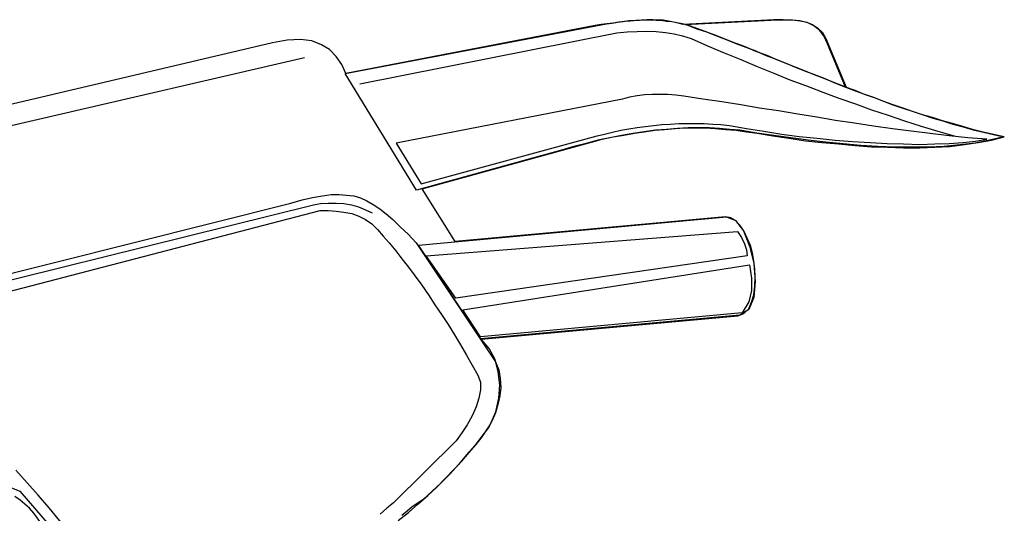
# Model space of a CAD drawing. Extents: x 370.2 to 459.3, y 342.4 to 405.4.
# Drawn here: x 388.4 to 389.1, y 347.2 to 347.5 of the extents above; entities that cross this region are included whole.
import ezdxf

# ---------------------------------------------------------------- set-up
doc = ezdxf.new("R2010")
doc.units = 0
doc.header["$LTSCALE"] = 7.5
doc.header["$MEASUREMENT"] = 0
doc.layers.get('0').update_dxf_attribs({"linetype": 'CONTINUOUS'})
for name, color, linetype in [('1', 1, 'CONTINUOUS'), ('2', 7, 'CONTINUOUS'), ('7', 7, 'CONTINUOUS')]:
    doc.layers.add(name, color=color, linetype=linetype)

# ---------------------------------------------------------------- blocks, each defined once
blk = doc.blocks.new('Moto02-l')
at = {"layer": '1', "linetype": 'Continuous'}
blk.add_lwpolyline([(-0.09073, 0.94413), (0.03555, 0.97843), (0.04099, 0.97979), (0.04676, 0.98114), (0.05253, 0.9825), (0.0583, 0.98352), (0.06441, 0.98453), (0.07018, 0.98521), (0.0763, 0.9859), (0.08206, 0.98658), (0.08817, 0.98691), (0.09428, 0.98726), (0.1004, 0.98726), (0.1065, 0.98726), (0.11261, 0.98726), (0.11873, 0.98691), (0.1245, 0.98658), (0.13061, 0.9859), (0.14283, 0.98385), (0.15539, 0.98182), (0.1683, 0.97979), (0.18085, 0.97808), (0.19375, 0.97673), (0.20665, 0.97537), (0.21921, 0.97435), (0.23177, 0.97367), (0.244, 0.97299), (0.25587, 0.97266), (0.26742, 0.97231), (0.27828, 0.97266), (0.28847, 0.97299), (0.29832, 0.97367), (0.30748, 0.97469), (0.31563, 0.97605), (0.30205, 0.97706), (0.28847, 0.97843), (0.27488, 0.98012), (0.26131, 0.98182), (0.24774, 0.98352), (0.23415, 0.98555), (0.22057, 0.98759), (0.20699, 0.98962), (0.19341, 0.992), (0.17984, 0.99405), (0.16592, 0.99642), (0.15233, 0.99845), (0.13876, 1.00083), (0.12518, 1.00286), (0.1116, 1.00491), (0.09802, 1.00694), (0.09225, 1.00762), (0.08648, 1.0083), (0.08071, 1.0083), (0.07527, 1.0083), (0.06984, 1.00797), (0.06441, 1.00729), (0.05898, 1.00626), (0.05388, 1.00491), (-0.10873, 0.97334), (-0.09073, 0.94413)], dxfattribs=at)
at = {"layer": '2', "linetype": 'Continuous'}
for points in [[(-0.13487, 1.01577), (0.04982, 1.05243), (0.05729, 1.05311), (0.06441, 1.05345), (0.07119, 1.05379), (0.07799, 1.05345), (0.08478, 1.05278), (0.09089, 1.05175), (0.09701, 1.0504), (0.10311, 1.04836), (0.11499, 1.04326), (0.12688, 1.03817), (0.13876, 1.03342), (0.15063, 1.02833), (0.16252, 1.02357), (0.17407, 1.01883), (0.18594, 1.01441), (0.19782, 1.01), (0.20937, 1.00559), (0.22126, 1.00151), (0.2328, 0.99709), (0.24468, 0.99336), (0.25655, 0.98929), (0.26844, 0.98555), (0.28032, 0.98182), (0.2922, 0.97843)], [(-0.61252, 0.78458), (-0.437, 0.83415), (-0.43497, 0.83585), (-0.43191, 0.83992), (-0.42819, 0.84535), (-0.42411, 0.8518), (-0.4197, 0.8579), (-0.41596, 0.86334), (-0.41257, 0.86742), (-0.40986, 0.86911), (-0.16814, 0.92886), (-0.16305, 0.92988), (-0.15761, 0.93022), (-0.15184, 0.93022), (-0.1464, 0.92988), (-0.14098, 0.92886), (-0.13589, 0.9275), (-0.1308, 0.92547), (-0.12604, 0.92309)]]:
    blk.add_lwpolyline(points, dxfattribs=at)
at = {"layer": '7', "linetype": 'Continuous'}
for points in [[(-0.10737, 0.70208), (-0.0999, 0.70786), (-0.09311, 0.71396), (-0.08598, 0.72008), (-0.07954, 0.72619), (-0.07342, 0.73264), (-0.06731, 0.73874), (-0.06154, 0.74486), (-0.05645, 0.75097), (-0.05136, 0.75674), (-0.04694, 0.76218), (-0.04117, 0.771), (-0.03709, 0.78016), (-0.03506, 0.79001), (-0.03438, 0.79952), (-0.03539, 0.80902), (-0.03777, 0.81785), (-0.04185, 0.82565), (-0.04762, 0.83245), (0.13671, 0.84909), (0.14113, 0.85078), (0.14453, 0.85418), (0.14656, 0.85893), (0.14826, 0.86436), (0.14894, 0.87046), (0.14928, 0.87692), (0.14894, 0.88304), (0.14826, 0.88881), (0.14724, 0.89423), (0.14589, 0.89967), (0.14351, 0.90509), (0.14113, 0.91018), (0.13808, 0.91426), (0.13502, 0.91765), (0.13162, 0.9197), (0.12789, 0.92038), (-0.0663, 0.90271), (-0.09005, 0.9404), (0.03147, 0.97402), (0.03929, 0.97605), (0.04709, 0.97775), (0.05491, 0.97911), (0.06238, 0.98046), (0.0695, 0.98149), (0.07697, 0.9825), (0.0841, 0.98318), (0.09157, 0.98385), (0.0987, 0.9842), (0.10582, 0.9842), (0.11296, 0.9842), (0.12043, 0.98385), (0.12789, 0.98318), (0.13536, 0.9825), (0.14283, 0.98149), (0.15063, 0.98046), (0.16184, 0.97843), (0.17339, 0.97673), (0.18526, 0.97503), (0.19714, 0.97367), (0.20903, 0.97266), (0.22091, 0.97164), (0.2328, 0.97061), (0.24433, 0.97028), (0.25587, 0.96994), (0.26742, 0.96994), (0.27828, 0.97028), (0.28915, 0.97096), (0.29967, 0.97231), (0.30951, 0.97367), (0.31903, 0.97537), (0.32819, 0.97775), (0.32038, 0.97944), (0.31291, 0.98114), (0.30544, 0.98318), (0.29832, 0.98521), (0.29085, 0.98726), (0.28372, 0.98929), (0.27658, 0.99167), (0.26946, 0.9937), (0.26233, 0.99608), (0.25554, 0.99845), (0.2484, 1.00083), (0.24162, 1.00321), (0.23483, 1.00592), (0.2277, 1.0083), (0.22091, 1.01101), (0.21412, 1.01339), (0.20122, 1.04463), (0.1985, 1.0504), (0.19544, 1.05447), (0.19137, 1.05752), (0.18663, 1.0599), (0.18154, 1.06091), (0.17576, 1.0616), (0.16931, 1.06194), (0.16252, 1.06194), (0.09734, 1.05855), (0.09395, 1.05956), (0.09055, 1.06025), (0.08681, 1.06091), (0.08308, 1.0616), (0.07934, 1.0616), (0.07562, 1.06194), (0.07154, 1.06194), (0.06747, 1.0616), (0.06339, 1.06126), (0.05932, 1.06091), (0.05524, 1.06058), (0.05117, 1.06025), (0.04709, 1.05956), (0.04268, 1.05888), (0.03861, 1.05855), (0.0342, 1.05787), (-0.14506, 1.02324), (-0.14777, 1.02969), (-0.15184, 1.03546), (-0.1566, 1.04055), (-0.16237, 1.04395), (-0.16949, 1.04666), (-0.17764, 1.04769), (-0.18715, 1.04734), (-0.19767, 1.04531), (-0.56296, 0.95942)], [(-0.14539, 1.02324), (0.03861, 1.0582), (0.04235, 1.05888), (0.04641, 1.05956), (0.05015, 1.06025), (0.05423, 1.06058), (0.0583, 1.06126), (0.06203, 1.06126), (0.0661, 1.0616), (0.07018, 1.06194), (0.07392, 1.06194), (0.07799, 1.0616), (0.08172, 1.0616), (0.08546, 1.06091), (0.08919, 1.06058), (0.09293, 1.0599), (0.09666, 1.05922), (0.10005, 1.0582), (0.10719, 1.05549), (0.11431, 1.05311), (0.12144, 1.0504), (0.12823, 1.04769), (0.13536, 1.04496), (0.14248, 1.04225), (0.14962, 1.03954), (0.15641, 1.03648), (0.16354, 1.03377), (0.17066, 1.03104), (0.17746, 1.02799), (0.18458, 1.02527), (0.19172, 1.02256), (0.19885, 1.01984), (0.20564, 1.01678), (0.21276, 1.01407), (0.21989, 1.01136), (0.22703, 1.00864), (0.23415, 1.00626), (0.24128, 1.00354), (0.24807, 1.00083), (0.2552, 0.99845), (0.26267, 0.99608), (0.26979, 0.9937), (0.27693, 0.99132), (0.28405, 0.98929), (0.29118, 0.98691), (0.29865, 0.98488), (0.30579, 0.98284), (0.31325, 0.98114), (0.32038, 0.97944), (0.32784, 0.97775), (0.31766, 0.97537), (0.30714, 0.97334), (0.29627, 0.97197), (0.28508, 0.97096), (0.27353, 0.97028), (0.26164, 0.97028), (0.24943, 0.97028), (0.23721, 0.97096), (0.22498, 0.97164), (0.21243, 0.97266), (0.19987, 0.97402), (0.18731, 0.97537), (0.17474, 0.97706), (0.16252, 0.97876), (0.1503, 0.98046), (0.13808, 0.9825), (0.13095, 0.98318), (0.12347, 0.98385), (0.11635, 0.9842), (0.10888, 0.9842), (0.10107, 0.9842), (0.09326, 0.98385), (0.08546, 0.98318), (0.07765, 0.9825), (0.0695, 0.98149), (0.06135, 0.98012), (0.05321, 0.97876), (0.04471, 0.97706), (0.03623, 0.97537), (0.02775, 0.97299), (0.01892, 0.97096), (0.0101, 0.96825), (-0.09413, 0.93939), (-0.14539, 1.02324)], [(0.0987, 1.05855), (0.16557, 1.06194), (0.17101, 1.06194), (0.1761, 1.06194), (0.18119, 1.06126), (0.18594, 1.06025), (0.19035, 1.05855), (0.19409, 1.05582), (0.19749, 1.05278), (0.19987, 1.04836), (0.21446, 1.01339), (0.20699, 1.01645), (0.19919, 1.0195), (0.19104, 1.02256), (0.18289, 1.02595), (0.1744, 1.02934), (0.16592, 1.03274), (0.15777, 1.03614), (0.14962, 1.03919), (0.14147, 1.04258), (0.13367, 1.04564), (0.12653, 1.04836), (0.11974, 1.05108), (0.11329, 1.05345), (0.10787, 1.05549), (0.10276, 1.05719), (0.0987, 1.05855)], [(-0.17458, 1.03445), (-0.5633, 0.94448), (-0.5711, 0.94243), (-0.57925, 0.9404), (-0.5874, 0.93836), (-0.59588, 0.93701), (-0.60438, 0.93565), (-0.61286, 0.93497), (-0.62168, 0.9343), (-0.63018, 0.9343), (-0.639, 0.9343), (-0.64749, 0.93497), (-0.65598, 0.936), (-0.66446, 0.93769), (-0.67261, 0.93972), (-0.68076, 0.94243), (-0.68856, 0.94549), (-0.69603, 0.94924), (-0.82401, 1.0487)], [(-0.41189, 0.87319), (-0.18443, 0.93022), (-0.17629, 0.9326), (-0.16882, 0.9343), (-0.16169, 0.93531), (-0.15558, 0.93633), (-0.14981, 0.93633), (-0.14437, 0.936), (-0.13928, 0.93531), (-0.13453, 0.93395), (-0.12977, 0.93192), (-0.12536, 0.92919), (-0.12061, 0.92615), (-0.11586, 0.92241), (-0.11111, 0.91833), (-0.10602, 0.91324), (-0.10025, 0.90782), (-0.09447, 0.9017), (-0.03744, 0.81615), (-0.03506, 0.81038), (-0.03405, 0.80428), (-0.0337, 0.79782), (-0.03438, 0.7917), (-0.03574, 0.7856), (-0.03744, 0.77949), (-0.03982, 0.77406), (-0.04219, 0.7693), (-0.04729, 0.76286), (-0.05238, 0.75606), (-0.05815, 0.74927), (-0.06392, 0.74249), (-0.07002, 0.7357), (-0.07648, 0.72925), (-0.08293, 0.72314), (-0.08938, 0.71737), (-0.09311, 0.71464), (-0.09719, 0.71193), (-0.10093, 0.70887), (-0.10465, 0.70582)], [(-0.33143, 0.65558), (-0.36911, 0.70752), (-0.37217, 0.71092), (-0.37556, 0.71396), (-0.37895, 0.71669), (-0.38269, 0.7194)], [(-0.30733, 0.64573), (-0.31412, 0.65524), (-0.32125, 0.66474), (-0.32837, 0.67425), (-0.33551, 0.68342), (-0.34297, 0.69292), (-0.35078, 0.70208), (-0.35825, 0.71125), (-0.36606, 0.72041), (-0.37386, 0.72925), (-0.38201, 0.73841)], [(-0.40001, 0.86334), (-0.16339, 0.92479), (-0.15761, 0.92479), (-0.15184, 0.92445), (-0.1464, 0.92377), (-0.14063, 0.92276), (-0.13554, 0.92071), (-0.1308, 0.91833), (-0.12638, 0.91529), (-0.1223, 0.91121), (-0.11823, 0.90646), (-0.11382, 0.9017), (-0.10906, 0.89593), (-0.10465, 0.89016), (-0.0999, 0.88405), (-0.09515, 0.8776), (-0.0904, 0.87114), (-0.08564, 0.86436), (-0.08089, 0.85722), (-0.07614, 0.8501), (-0.07139, 0.84297), (-0.06698, 0.8355), (-0.06256, 0.82838), (-0.05815, 0.82091), (-0.05407, 0.81378), (-0.05, 0.80664), (-0.0483, 0.80155), (-0.0483, 0.79613), (-0.04932, 0.79001), (-0.05136, 0.7839), (-0.05407, 0.77745), (-0.0578, 0.771), (-0.06154, 0.76522), (-0.06562, 0.75945), (-0.11076, 0.71499), (-0.11552, 0.71092), (-0.12027, 0.70684)], [(-0.09278, 0.9), (0.12858, 0.92038), (0.13502, 0.91765), (0.14079, 0.91018), (0.14521, 0.89932), (0.14826, 0.88676), (0.14928, 0.87387), (0.14826, 0.86233), (0.14453, 0.85383), (0.13808, 0.84975), (-0.04797, 0.83279), (-0.09278, 0.9)], [(-0.08734, 0.8922), (0.13638, 0.90985), (0.13944, 0.90544), (0.14147, 0.90102), (0.14283, 0.89661), (0.14351, 0.8922), (-0.06595, 0.86198), (-0.08734, 0.8922)], [(-0.06086, 0.8535), (0.14521, 0.88575), (0.14656, 0.87623), (0.14656, 0.86742), (0.14453, 0.85927), (0.13977, 0.85146), (-0.0483, 0.83415), (-0.06086, 0.8535)], [(-0.4231, 0.74079), (-0.3793, 0.72314), (-0.34161, 0.67968), (-0.42887, 0.59345)]]:
    blk.add_lwpolyline(points, dxfattribs=at)

msp = doc.modelspace()

# ---------------------------------------------------------------- block references
msp.add_blockref('Moto02-l', (388.77369, 346.48265))

doc.saveas('drawing.dxf')
